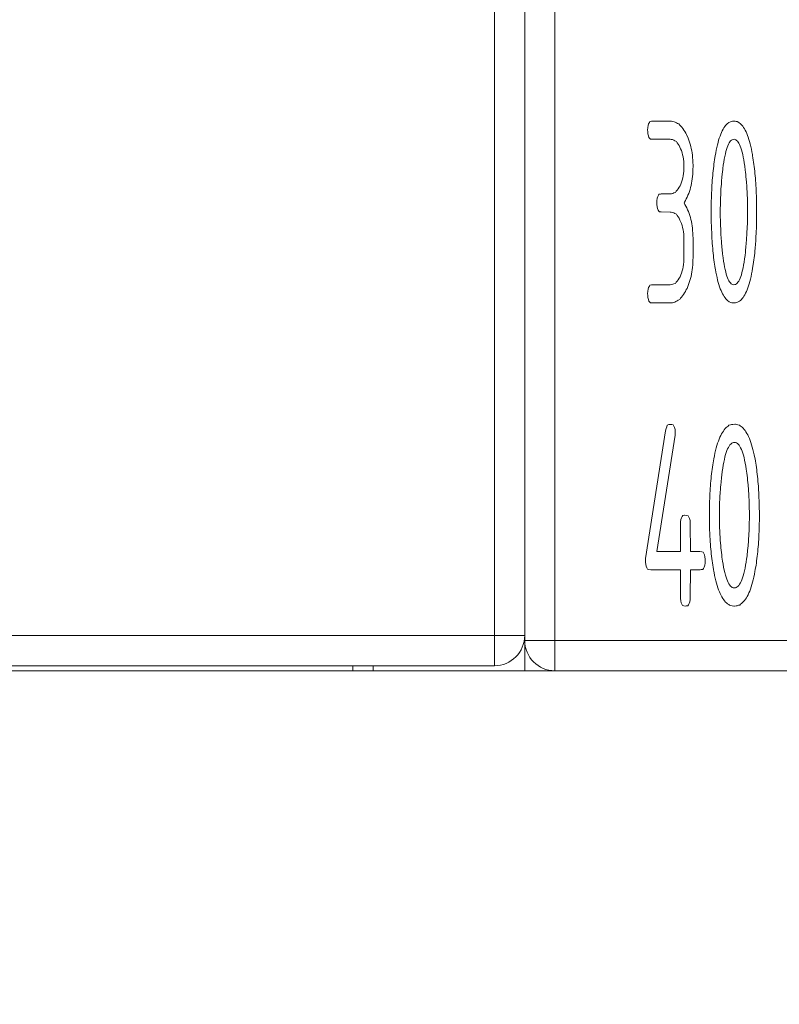
# Model space of a CAD drawing. Units: millimetres. Extents: x -27 to 564, y -637 to -221.
# Drawn here: x 238 to 245, y -454 to -444 of the extents above; entities that cross this region are included whole.
import ezdxf

# ---------------------------------------------------------------- set-up
doc = ezdxf.new("R2010")
doc.units = ezdxf.units.MM
doc.header["$LTSCALE"] = 23.1
doc.header["$MEASUREMENT"] = 0
doc.header["$PDSIZE"] = -5
doc.layers.get('0').update_dxf_attribs({"lineweight": 18})
doc.styles.get("Standard").update_dxf_attribs({"font": 'HarmonyOS_Sans_SC_Light.ttf'})
doc.styles.add('鸿蒙CAD', font='HarmonyOS_Sans_SC_Light.ttf')
doc.dimstyles.get("Standard").update_dxf_attribs({"dimtxt": 3.5, "dimasz": 3.5, "dimexe": 0.18, "dimexo": 0.0625, "dimgap": 0.09, "dimtad": 1, "dimdsep": 46, "dimtxsty": 'Standard', "dimcen": 0.09, "dimadec": 0, "dimazin": 0, "dimtol": 1, "dimtp": 0.01, "dimtm": 0.01, "dimtfac": 1, "dimtofl": 0, "dimtmove": 0, "dimatfit": 3, "dimfxl": 0, "dimtolj": 1, "dimarcsym": 0})

# ---------------------------------------------------------------- blocks, each defined once
blk = doc.blocks.new('*D68')
at = {"color": 0, "lineweight": -2, "ltscale": 0.2}
for p, q in [((197.0103, -384.9254), (169.8766, -384.9254)), ((171.8766, -388.4254), (171.8766, -423.5903)), ((171.8766, -462.0254), (171.8766, -426.8605)), ((264.8936, -465.5254), (169.8766, -465.5254))]:
    blk.add_line(p, q, dxfattribs=at)
at = {"color": 0}
for points in [[(172.4599, -388.4254), (171.2932, -388.4254), (171.8766, -384.9254)], [(171.2932, -462.0254), (172.4599, -462.0254), (171.8766, -465.5254)]]:
    blk.add_solid(points, dxfattribs=at)
at = {"layer": 'Defpoints', "color": 0}
for p in [(198.0103, -384.9254), (171.8766, -465.5254), (265.8936, -465.5254)]:
    blk.add_point(p, dxfattribs=at)
at = {"color": 0, "insert": (171.8766, -425.2254), "char_height": 3, "attachment_point": 5, "style": '鸿蒙CAD'}
blk.add_mtext('\\A1;80.6', dxfattribs=at)
blk = doc.blocks.new('*D70')
at = {"color": 0, "lineweight": -2, "ltscale": 0.2}
for p, q in [((200.3103, -380.339), (200.3103, -364.8402)), ((268.1936, -461.9254), (268.1936, -364.8402)), ((203.8103, -366.8402), (233.1497, -366.8402)), ((264.6936, -366.8402), (235.3542, -366.8402))]:
    blk.add_line(p, q, dxfattribs=at)
at = {"color": 0}
for points in [[(203.8103, -366.2568), (203.8103, -367.4235), (200.3103, -366.8402)], [(264.6936, -367.4235), (264.6936, -366.2568), (268.1936, -366.8402)]]:
    blk.add_solid(points, dxfattribs=at)
at = {"layer": 'Defpoints', "color": 0}
for p in [(268.1936, -366.8402), (200.3103, -381.339), (268.1936, -462.9254)]:
    blk.add_point(p, dxfattribs=at)
at = {"color": 0, "insert": (234.252, -366.8402), "char_height": 3, "attachment_point": 5, "style": '鸿蒙CAD'}
blk.add_mtext('\\A1;B', dxfattribs=at)

msp = doc.modelspace()

# ---------------------------------------------------------------- linework, layer by layer
at = {"color": 7, "linetype": 'Continuous'}
for p, q in [((242.202, -399.7254), (242.202, -450.7254)), ((242.502, -450.7754), (242.502, -399.6754)), ((242.802, -450.7754), (242.802, -399.6754)), ((243.7567, -445.3368), (243.7639, -445.335)), ((243.7639, -445.335), (243.9438, -445.3351)), ((243.9438, -445.3351), (243.9562, -445.336)), ((244.5587, -445.3361), (244.5724, -445.3349)), ((244.5724, -445.3349), (244.5841, -445.3357)), ((243.7192, -445.425), (243.7204, -445.3996)), ((243.7196, -445.4394), (243.7192, -445.425)), ((243.7204, -445.3996), (243.7236, -445.3785)), ((243.7236, -445.3785), (243.7288, -445.3615)), ((243.7288, -445.3615), (243.7362, -445.3486)), ((243.7362, -445.3486), (243.7404, -445.3383)), ((243.7404, -445.3383), (243.7567, -445.3368)), ((243.9562, -445.336), (243.9686, -445.3378)), ((243.9686, -445.3378), (243.9807, -445.3409)), ((243.9807, -445.3409), (243.9926, -445.3452)), ((243.9926, -445.3452), (244.0041, -445.3507)), ((244.0041, -445.3507), (244.0154, -445.3574)), ((244.0154, -445.3574), (244.0296, -445.361)), ((244.0296, -445.361), (244.0372, -445.3742)), ((244.0372, -445.3742), (244.0478, -445.3848)), ((244.0478, -445.3848), (244.0581, -445.3963)), ((244.0581, -445.3963), (244.0681, -445.4092)), ((244.0681, -445.4092), (244.0779, -445.4232)), ((244.0779, -445.4232), (244.0874, -445.4387)), ((244.4504, -445.447), (244.458, -445.4308)), ((244.458, -445.4308), (244.4659, -445.416)), ((244.4659, -445.416), (244.474, -445.4023)), ((244.474, -445.4023), (244.4824, -445.39)), ((244.4824, -445.39), (244.4911, -445.3789)), ((244.4911, -445.3789), (244.5, -445.3689)), ((244.5, -445.3689), (244.5092, -445.3603)), ((244.5092, -445.3603), (244.5186, -445.3531)), ((244.5186, -445.3531), (244.5234, -445.3492)), ((244.5234, -445.3492), (244.538, -445.3422)), ((244.538, -445.3422), (244.5484, -445.3385)), ((244.5484, -445.3385), (244.5587, -445.3361)), ((244.5841, -445.3357), (244.5945, -445.3375)), ((244.5945, -445.3375), (244.6048, -445.3406)), ((244.6048, -445.3406), (244.6214, -445.3478)), ((244.6214, -445.3478), (244.6245, -445.3508)), ((244.6245, -445.3508), (244.634, -445.3576)), ((244.634, -445.3576), (244.6432, -445.3658)), ((244.6432, -445.3658), (244.6522, -445.3752)), ((244.6522, -445.3752), (244.661, -445.3859)), ((244.661, -445.3859), (244.6694, -445.3978)), ((244.6694, -445.3978), (244.6776, -445.4109)), ((244.6776, -445.4109), (244.6856, -445.4254)), ((244.6856, -445.4254), (244.6934, -445.4412)), ((243.7219, -445.4627), (243.7196, -445.4394)), ((243.7261, -445.4814), (243.7219, -445.4627)), ((243.7326, -445.4961), (243.7261, -445.4814)), ((243.7411, -445.5066), (243.7326, -445.4961)), ((243.7467, -445.5139), (243.7411, -445.5066)), ((243.7639, -445.5145), (243.7467, -445.5139)), ((243.9438, -445.515), (243.7639, -445.5145)), ((243.9537, -445.5163), (243.9438, -445.515)), ((243.9658, -445.5188), (243.9537, -445.5163)), ((243.9775, -445.5235), (243.9658, -445.5188)), ((243.9889, -445.5302), (243.9775, -445.5235)), ((244.005, -445.5359), (243.9889, -445.5302)), ((244.0874, -445.4387), (244.0961, -445.4551)), ((244.0961, -445.4551), (244.1037, -445.4674)), ((244.1037, -445.4674), (244.1197, -445.5045)), ((244.1197, -445.5045), (244.1271, -445.5238)), ((244.1271, -445.5238), (244.1339, -445.5437)), ((244.416, -445.5465), (244.4223, -445.524)), ((244.4223, -445.524), (244.4289, -445.5029)), ((244.4289, -445.5029), (244.4358, -445.483)), ((244.4358, -445.483), (244.443, -445.4644)), ((244.443, -445.4644), (244.4504, -445.447)), ((244.5486, -445.524), (244.5409, -445.531)), ((244.5566, -445.5191), (244.5486, -445.524)), ((244.5648, -445.516), (244.5566, -445.5191)), ((244.5743, -445.5149), (244.5648, -445.516)), ((244.5843, -445.5168), (244.5743, -445.5149)), ((244.5925, -445.5203), (244.5843, -445.5168)), ((244.6005, -445.5259), (244.5925, -445.5203)), ((244.6081, -445.5334), (244.6005, -445.5259)), ((244.6934, -445.4412), (244.7008, -445.458)), ((244.7008, -445.458), (244.708, -445.4761)), ((244.708, -445.4761), (244.7149, -445.4957)), ((244.7149, -445.4957), (244.7217, -445.5164)), ((244.7217, -445.5164), (244.7281, -445.5384)), ((244.0101, -445.5494), (244.005, -445.5359)), ((244.0202, -445.5623), (244.0101, -445.5494)), ((244.0298, -445.5771), (244.0202, -445.5623)), ((244.0385, -445.5941), (244.0298, -445.5771)), ((244.0461, -445.6086), (244.0385, -445.5941)), ((244.0533, -445.6277), (244.0461, -445.6086)), ((244.0599, -445.6476), (244.0533, -445.6277)), ((244.1339, -445.5437), (244.1401, -445.564)), ((244.1401, -445.564), (244.1457, -445.5849)), ((244.1457, -445.5849), (244.1507, -445.6062)), ((244.1507, -445.6062), (244.1551, -445.6281)), ((244.3932, -445.6486), (244.3985, -445.6212)), ((244.3985, -445.6212), (244.4041, -445.5951)), ((244.4041, -445.5951), (244.41, -445.5701)), ((244.41, -445.5701), (244.416, -445.5465)), ((244.5001, -445.6152), (244.4943, -445.6363)), ((244.5064, -445.5963), (244.5001, -445.6152)), ((244.5128, -445.5793), (244.5064, -445.5963)), ((244.5195, -445.5642), (244.5128, -445.5793)), ((244.5263, -445.5511), (244.5195, -445.5642)), ((244.5335, -445.54), (244.5263, -445.5511)), ((244.5409, -445.531), (244.5335, -445.54)), ((244.6155, -445.5431), (244.6081, -445.5334)), ((244.6228, -445.5547), (244.6155, -445.5431)), ((244.6296, -445.5681), (244.6228, -445.5547)), ((244.6362, -445.5838), (244.6296, -445.5681)), ((244.6427, -445.6013), (244.6362, -445.5838)), ((244.6487, -445.6209), (244.6427, -445.6013)), ((244.6546, -445.6423), (244.6487, -445.6209)), ((244.7281, -445.5384), (244.7343, -445.5615)), ((244.7343, -445.5615), (244.7402, -445.5861)), ((244.7402, -445.5861), (244.746, -445.6117)), ((244.746, -445.6117), (244.7514, -445.6388)), ((244.0656, -445.6685), (244.0599, -445.6476)), ((244.0702, -445.69), (244.0656, -445.6685)), ((244.0738, -445.7124), (244.0702, -445.69)), ((244.0763, -445.7359), (244.0738, -445.7124)), ((244.1551, -445.6281), (244.1588, -445.6505)), ((244.1588, -445.6505), (244.1619, -445.6734)), ((244.1619, -445.6734), (244.1644, -445.6966)), ((244.1644, -445.6966), (244.1663, -445.7205)), ((244.1663, -445.7205), (244.1676, -445.7449)), ((244.3785, -445.7384), (244.3816, -445.7171)), ((244.3816, -445.7171), (244.3849, -445.6962)), ((244.3849, -445.6962), (244.3885, -445.6773)), ((244.3885, -445.6773), (244.3932, -445.6486)), ((244.4781, -445.7115), (244.4732, -445.7406)), ((244.4831, -445.6845), (244.4781, -445.7115)), ((244.4886, -445.6593), (244.4831, -445.6845)), ((244.4943, -445.6363), (244.4886, -445.6593)), ((244.6603, -445.666), (244.6546, -445.6423)), ((244.6655, -445.6916), (244.6603, -445.666)), ((244.6706, -445.7191), (244.6655, -445.6916)), ((244.6755, -445.7486), (244.6706, -445.7191)), ((244.7514, -445.6388), (244.7558, -445.6669)), ((244.7558, -445.6669), (244.7589, -445.6787)), ((244.7589, -445.6787), (244.7619, -445.6994)), ((244.7619, -445.6994), (244.7651, -445.7205)), ((244.7651, -445.7205), (244.7682, -445.7417)), ((244.0779, -445.7601), (244.0763, -445.7359)), ((244.0767, -445.8292), (244.0781, -445.8046)), ((244.0785, -445.7851), (244.0779, -445.7601)), ((244.0781, -445.8046), (244.0785, -445.7851)), ((244.1681, -445.8103), (244.1673, -445.8351)), ((244.1676, -445.7449), (244.1683, -445.7697)), ((244.1685, -445.7851), (244.1681, -445.8103)), ((244.1683, -445.7697), (244.1685, -445.7851)), ((244.3678, -445.8269), (244.3703, -445.8042)), ((244.3703, -445.8042), (244.3729, -445.782)), ((244.3729, -445.782), (244.3756, -445.7601)), ((244.3756, -445.7601), (244.3785, -445.7384)), ((244.4628, -445.815), (244.4601, -445.8386)), ((244.4642, -445.8048), (244.4628, -445.815)), ((244.4685, -445.7716), (244.4642, -445.8048)), ((244.4732, -445.7406), (244.4685, -445.7716)), ((244.68, -445.7802), (244.6755, -445.7486)), ((244.6851, -445.8197), (244.68, -445.7802)), ((244.6874, -445.8409), (244.6851, -445.8197)), ((244.7682, -445.7417), (244.7711, -445.7634)), ((244.7711, -445.7634), (244.7739, -445.7855)), ((244.7739, -445.7855), (244.7766, -445.8077)), ((244.7766, -445.8077), (244.779, -445.8304)), ((244.0552, -445.9386), (244.0616, -445.9187)), ((244.0616, -445.9187), (244.0669, -445.8976)), ((244.0669, -445.8976), (244.0712, -445.8757)), ((244.0712, -445.8757), (244.0745, -445.8529)), ((244.0745, -445.8529), (244.0767, -445.8292)), ((244.161, -445.9058), (244.1578, -445.9282)), ((244.1637, -445.8827), (244.161, -445.9058)), ((244.1658, -445.8591), (244.1637, -445.8827)), ((244.1673, -445.8351), (244.1658, -445.8591)), ((244.3593, -445.9208), (244.3612, -445.8968)), ((244.3612, -445.8968), (244.3632, -445.8732)), ((244.3632, -445.8732), (244.3654, -445.8499)), ((244.3654, -445.8499), (244.3678, -445.8269)), ((244.455, -445.8863), (244.4507, -445.9343)), ((244.4601, -445.8386), (244.455, -445.8863)), ((244.69, -445.8642), (244.6874, -445.8409)), ((244.6923, -445.8878), (244.69, -445.8642)), ((244.6966, -445.9353), (244.6923, -445.8878)), ((244.779, -445.8304), (244.7813, -445.8534)), ((244.7813, -445.8534), (244.7835, -445.8769)), ((244.7835, -445.8769), (244.7855, -445.9005)), ((244.7855, -445.9005), (244.7874, -445.9245)), ((244.0125, -446.0187), (244.0225, -446.0054)), ((244.0225, -446.0054), (244.0316, -445.9903)), ((244.0316, -445.9903), (244.0399, -445.9759)), ((244.0399, -445.9759), (244.0478, -445.9577)), ((244.0478, -445.9577), (244.0552, -445.9386)), ((244.139, -446.0122), (244.1328, -446.0317)), ((244.1446, -445.9921), (244.139, -446.0122)), ((244.1496, -445.9714), (244.1446, -445.9921)), ((244.154, -445.9501), (244.1496, -445.9714)), ((244.1578, -445.9282), (244.154, -445.9501)), ((244.3533, -446.0202), (244.3545, -445.9948)), ((244.3545, -445.9948), (244.356, -445.9698)), ((244.356, -445.9698), (244.3576, -445.9452)), ((244.3576, -445.9452), (244.3593, -445.9208)), ((244.4453, -446.0071), (244.4425, -446.0562)), ((244.4488, -445.9583), (244.4453, -446.0071)), ((244.4507, -445.9343), (244.4488, -445.9583)), ((244.7001, -445.9835), (244.6966, -445.9353)), ((244.7017, -446.0077), (244.7001, -445.9835)), ((244.703, -446.0323), (244.7017, -446.0077)), ((244.7874, -445.9245), (244.7891, -445.9489)), ((244.7891, -445.9489), (244.7907, -445.9735)), ((244.7907, -445.9735), (244.7921, -445.9987)), ((244.7921, -445.9987), (244.7934, -446.0241)), ((243.8101, -446.1251), (243.8134, -446.0983)), ((243.8134, -446.0983), (243.8187, -446.0813)), ((243.8187, -446.0813), (243.8261, -446.0687)), ((243.8261, -446.0687), (243.8303, -446.0583)), ((243.8303, -446.0583), (243.8465, -446.0567)), ((243.8465, -446.0567), (243.8537, -446.055)), ((243.8537, -446.055), (243.9382, -446.055)), ((243.9382, -446.055), (243.9562, -446.0535)), ((243.9562, -446.0535), (243.9684, -446.0504)), ((243.9684, -446.0504), (243.9801, -446.0454)), ((243.9801, -446.0454), (243.9946, -446.0424)), ((243.9946, -446.0424), (244.0021, -446.0298)), ((244.0021, -446.0298), (244.0125, -446.0187)), ((244.1022, -446.1044), (244.0931, -446.121)), ((244.1108, -446.087), (244.1022, -446.1044)), ((244.1187, -446.0692), (244.1108, -446.087)), ((244.1261, -446.0507), (244.1187, -446.0692)), ((244.1328, -446.0317), (244.1261, -446.0507)), ((244.3497, -446.1249), (244.3503, -446.0981)), ((244.3503, -446.0981), (244.3512, -446.0718)), ((244.3512, -446.0718), (244.3522, -446.0458)), ((244.3522, -446.0458), (244.3533, -446.0202)), ((244.4406, -446.1058), (244.4398, -446.1308)), ((244.4425, -446.0562), (244.4406, -446.1058)), ((244.7042, -446.0571), (244.703, -446.0323)), ((244.7062, -446.1069), (244.7042, -446.0571)), ((244.7069, -446.1323), (244.7062, -446.1069)), ((244.7934, -446.0241), (244.7946, -446.0497)), ((244.7946, -446.0497), (244.7956, -446.0757)), ((244.7956, -446.0757), (244.7963, -446.1021)), ((244.7963, -446.1021), (244.7975, -446.156)), ((243.8091, -446.145), (243.8101, -446.1251)), ((243.8096, -446.1595), (243.8091, -446.145)), ((243.8119, -446.1825), (243.8096, -446.1595)), ((243.8162, -446.2015), (243.8119, -446.1825)), ((243.8226, -446.2161), (243.8162, -446.2015)), ((244.0848, -446.1372), (244.0824, -446.145)), ((244.0824, -446.145), (244.0885, -446.1608)), ((244.0931, -446.121), (244.0848, -446.1372)), ((244.0885, -446.1608), (244.0979, -446.1772)), ((244.0979, -446.1772), (244.1067, -446.1944)), ((244.1067, -446.1944), (244.1149, -446.212)), ((244.1149, -446.212), (244.1225, -446.2302)), ((244.3485, -446.235), (244.3488, -446.1792)), ((244.3488, -446.1792), (244.3497, -446.1249)), ((244.4392, -446.1558), (244.4384, -446.2061)), ((244.4384, -446.2061), (244.4386, -446.2864)), ((244.4398, -446.1308), (244.4392, -446.1558)), ((244.7075, -446.1577), (244.7069, -446.1323)), ((244.708, -446.1833), (244.7075, -446.1577)), ((244.7081, -446.2653), (244.708, -446.1833)), ((244.7975, -446.156), (244.7979, -446.1833)), ((244.7981, -446.211), (244.7978, -446.2907)), ((244.7979, -446.1833), (244.7981, -446.211)), ((243.831, -446.2266), (243.8226, -446.2161)), ((243.8366, -446.234), (243.831, -446.2266)), ((243.8537, -446.2345), (243.8366, -446.234)), ((243.9438, -446.235), (243.8537, -446.2345)), ((243.9537, -446.2363), (243.9438, -446.235)), ((243.9658, -446.2389), (243.9537, -446.2363)), ((243.9775, -446.2435), (243.9658, -446.2389)), ((243.9889, -446.2502), (243.9775, -446.2435)), ((244.005, -446.2559), (243.9889, -446.2502)), ((244.0101, -446.2692), (244.005, -446.2559)), ((244.0202, -446.2821), (244.0101, -446.2692)), ((244.0298, -446.2971), (244.0202, -446.2821)), ((244.0385, -446.3141), (244.0298, -446.2971)), ((244.1225, -446.2302), (244.1295, -446.2487)), ((244.1295, -446.2487), (244.136, -446.268)), ((244.136, -446.268), (244.1419, -446.288)), ((244.1419, -446.288), (244.1472, -446.3085)), ((244.1472, -446.3085), (244.152, -446.3294)), ((244.349, -446.3157), (244.3485, -446.235)), ((244.4386, -446.2864), (244.439, -446.312)), ((244.7073, -446.3165), (244.7081, -446.2653)), ((244.7978, -446.2907), (244.7969, -446.345)), ((244.0461, -446.3286), (244.0385, -446.3141)), ((244.0533, -446.3477), (244.0461, -446.3286)), ((244.0599, -446.3676), (244.0533, -446.3477)), ((244.0656, -446.3883), (244.0599, -446.3676)), ((244.0702, -446.41), (244.0656, -446.3883)), ((244.152, -446.3294), (244.1561, -446.351)), ((244.1561, -446.351), (244.1596, -446.3731)), ((244.1596, -446.3731), (244.1625, -446.396)), ((244.1625, -446.396), (244.1649, -446.4192)), ((244.3496, -446.3428), (244.349, -446.3157)), ((244.3502, -446.3696), (244.3496, -446.3428)), ((244.3511, -446.396), (244.3502, -446.3696)), ((244.3532, -446.4477), (244.3511, -446.396)), ((244.439, -446.312), (244.4396, -446.3372)), ((244.4396, -446.3372), (244.4404, -446.3624)), ((244.4404, -446.3624), (244.4423, -446.4124)), ((244.7028, -446.4415), (244.7052, -446.3919)), ((244.7052, -446.3919), (244.7067, -446.3417)), ((244.7067, -446.3417), (244.7073, -446.3165)), ((244.7954, -446.3979), (244.7944, -446.4239)), ((244.7962, -446.3716), (244.7954, -446.3979)), ((244.7969, -446.345), (244.7962, -446.3716)), ((244.0738, -446.4325), (244.0702, -446.41)), ((244.0763, -446.4557), (244.0738, -446.4325)), ((244.0779, -446.4799), (244.0763, -446.4557)), ((244.0785, -446.5049), (244.0779, -446.4799)), ((244.0786, -446.685), (244.0785, -446.5049)), ((244.1649, -446.4192), (244.1666, -446.443)), ((244.1666, -446.443), (244.1678, -446.4674)), ((244.1678, -446.4674), (244.1684, -446.4924)), ((244.1684, -446.4924), (244.1685, -446.685)), ((244.3544, -446.4731), (244.3532, -446.4477)), ((244.3559, -446.4981), (244.3544, -446.4731)), ((244.3574, -446.5227), (244.3559, -446.4981)), ((244.4423, -446.4124), (244.4435, -446.437)), ((244.4435, -446.437), (244.4449, -446.4616)), ((244.4449, -446.4616), (244.4464, -446.486)), ((244.4464, -446.486), (244.4499, -446.5342)), ((244.6982, -446.5145), (244.7028, -446.4415)), ((244.7905, -446.4999), (244.7889, -446.5245)), ((244.7919, -446.4749), (244.7905, -446.4999)), ((244.7932, -446.4495), (244.7919, -446.4749)), ((244.7944, -446.4239), (244.7932, -446.4495)), ((244.3591, -446.5471), (244.3574, -446.5227)), ((244.361, -446.5711), (244.3591, -446.5471)), ((244.363, -446.5948), (244.361, -446.5711)), ((244.3652, -446.6182), (244.363, -446.5948)), ((244.4499, -446.5342), (244.4542, -446.5819)), ((244.4542, -446.5819), (244.4566, -446.6055)), ((244.6896, -446.6096), (244.6919, -446.5862)), ((244.6919, -446.5862), (244.6962, -446.5385)), ((244.6962, -446.5385), (244.6982, -446.5145)), ((244.7837, -446.5965), (244.7811, -446.6198)), ((244.7867, -446.5489), (244.7837, -446.5965)), ((244.7889, -446.5245), (244.7867, -446.5489)), ((244.0781, -446.7045), (244.0786, -446.685)), ((244.1685, -446.685), (244.1681, -446.7102)), ((244.3675, -446.6411), (244.3652, -446.6182)), ((244.37, -446.6637), (244.3675, -446.6411)), ((244.3726, -446.6862), (244.37, -446.6637)), ((244.3754, -446.708), (244.3726, -446.6862)), ((244.4566, -446.6055), (244.4613, -446.6489)), ((244.4613, -446.6489), (244.4665, -446.6899)), ((244.4665, -446.6899), (244.471, -446.7213)), ((244.6741, -446.7303), (244.6786, -446.6994)), ((244.6786, -446.6994), (244.6831, -446.6664)), ((244.6831, -446.6664), (244.687, -446.633)), ((244.687, -446.633), (244.6896, -446.6096)), ((244.7735, -446.6877), (244.7708, -446.7096)), ((244.7762, -446.6655), (244.7735, -446.6877)), ((244.7788, -446.6428), (244.7762, -446.6655)), ((244.7811, -446.6198), (244.7788, -446.6428)), ((244.0669, -446.7977), (244.0712, -446.7758)), ((244.0712, -446.7758), (244.0745, -446.753)), ((244.0745, -446.753), (244.0767, -446.7291)), ((244.0767, -446.7291), (244.0781, -446.7045)), ((244.1635, -446.7828), (244.1607, -446.8059)), ((244.1656, -446.7592), (244.1635, -446.7828)), ((244.1672, -446.735), (244.1656, -446.7592)), ((244.1681, -446.7102), (244.1672, -446.735)), ((244.3783, -446.7297), (244.3754, -446.708)), ((244.3814, -446.751), (244.3783, -446.7297)), ((244.3846, -446.7721), (244.3814, -446.751)), ((244.3876, -446.7928), (244.3846, -446.7721)), ((244.3906, -446.8029), (244.3876, -446.7928)), ((244.471, -446.7213), (244.4759, -446.751)), ((244.4759, -446.751), (244.481, -446.7785)), ((244.481, -446.7785), (244.4863, -446.8041)), ((244.6585, -446.8111), (244.664, -446.7863)), ((244.664, -446.7863), (244.6693, -446.7594)), ((244.6693, -446.7594), (244.6741, -446.7303)), ((244.758, -446.7914), (244.7535, -446.8201)), ((244.7615, -446.7737), (244.758, -446.7914)), ((244.7678, -446.7313), (244.7615, -446.7737)), ((244.7708, -446.7096), (244.7678, -446.7313)), ((244.0225, -446.9055), (244.0316, -446.8902)), ((244.0316, -446.8902), (244.0399, -446.8758)), ((244.0399, -446.8758), (244.0478, -446.8576)), ((244.0478, -446.8576), (244.0552, -446.8385)), ((244.0552, -446.8385), (244.0616, -446.8186)), ((244.0616, -446.8186), (244.0669, -446.7977)), ((244.1434, -446.8934), (244.1375, -446.9139)), ((244.1487, -446.8723), (244.1434, -446.8934)), ((244.1533, -446.8508), (244.1487, -446.8723)), ((244.1573, -446.8285), (244.1533, -446.8508)), ((244.1607, -446.8059), (244.1573, -446.8285)), ((244.395, -446.8313), (244.3906, -446.8029)), ((244.4004, -446.8582), (244.395, -446.8313)), ((244.4061, -446.884), (244.4004, -446.8582)), ((244.412, -446.9084), (244.4061, -446.884)), ((244.4863, -446.8041), (244.4919, -446.8276)), ((244.4919, -446.8276), (244.4978, -446.8492)), ((244.4978, -446.8492), (244.5038, -446.8688)), ((244.5038, -446.8688), (244.5103, -446.8863)), ((244.5103, -446.8863), (244.5169, -446.9018)), ((244.6277, -446.9061), (244.6343, -446.891)), ((244.6343, -446.891), (244.6407, -446.874)), ((244.6407, -446.874), (244.647, -446.8551)), ((244.647, -446.8551), (244.6528, -446.8342)), ((244.6528, -446.8342), (244.6585, -446.8111)), ((244.7426, -446.8738), (244.7368, -446.8988)), ((244.7481, -446.8475), (244.7426, -446.8738)), ((244.7535, -446.8201), (244.7481, -446.8475)), ((243.7236, -446.9984), (243.7288, -446.9814)), ((243.7288, -446.9814), (243.7362, -446.9686)), ((243.7362, -446.9686), (243.7404, -446.9583)), ((243.7404, -446.9583), (243.7567, -446.9567)), ((243.7567, -446.9567), (243.7639, -446.9549)), ((243.7639, -446.9549), (243.9438, -446.9546)), ((243.9438, -446.9546), (243.9508, -446.9539)), ((243.9508, -446.9539), (243.9684, -446.9504)), ((243.9684, -446.9504), (243.9801, -446.9454)), ((243.9801, -446.9454), (243.9947, -446.9424)), ((243.9947, -446.9424), (244.0021, -446.9297)), ((244.0021, -446.9297), (244.0125, -446.9186)), ((244.0125, -446.9186), (244.0225, -446.9055)), ((244.1089, -446.991), (244.1016, -447.0027)), ((244.1241, -446.9535), (244.1089, -446.991)), ((244.1311, -446.934), (244.1241, -446.9535)), ((244.1375, -446.9139), (244.1311, -446.934)), ((244.4182, -446.9316), (244.412, -446.9084)), ((244.4247, -446.9535), (244.4182, -446.9316)), ((244.4314, -446.9742), (244.4247, -446.9535)), ((244.4383, -446.9937), (244.4314, -446.9742)), ((244.5169, -446.9018), (244.5238, -446.9154)), ((244.5238, -446.9154), (244.531, -446.927)), ((244.531, -446.927), (244.5384, -446.9365)), ((244.5384, -446.9365), (244.546, -446.9441)), ((244.546, -446.9441), (244.554, -446.9496)), ((244.554, -446.9496), (244.5622, -446.9533)), ((244.5622, -446.9533), (244.5717, -446.9551)), ((244.5717, -446.9551), (244.5818, -446.9539)), ((244.5818, -446.9539), (244.5902, -446.951)), ((244.5902, -446.951), (244.5982, -446.9459)), ((244.5982, -446.9459), (244.6058, -446.9391)), ((244.6058, -446.9391), (244.6134, -446.9301)), ((244.6134, -446.9301), (244.6206, -446.9189)), ((244.6206, -446.9189), (244.6277, -446.9061)), ((244.7108, -446.9861), (244.7037, -447.0049)), ((244.7176, -446.9662), (244.7108, -446.9861)), ((244.7243, -446.9449), (244.7176, -446.9662)), ((244.7307, -446.9225), (244.7243, -446.9449)), ((244.7368, -446.8988), (244.7307, -446.9225)), ((243.7192, -447.0449), (243.7204, -447.0195)), ((243.7196, -447.0594), (243.7192, -447.0449)), ((243.7219, -447.0824), (243.7196, -447.0594)), ((243.7204, -447.0195), (243.7236, -446.9984)), ((243.7261, -447.1013), (243.7219, -447.0824)), ((244.0437, -447.0889), (244.0385, -447.1014)), ((244.0542, -447.0775), (244.0437, -447.0889)), ((244.0643, -447.065), (244.0542, -447.0775)), ((244.0742, -447.0514), (244.0643, -447.065)), ((244.0839, -447.0363), (244.0742, -447.0514)), ((244.0933, -447.0201), (244.0839, -447.0363)), ((244.1016, -447.0027), (244.0933, -447.0201)), ((244.4455, -447.0119), (244.4383, -446.9937)), ((244.453, -447.0289), (244.4455, -447.0119)), ((244.4607, -447.0445), (244.453, -447.0289)), ((244.4687, -447.059), (244.4607, -447.0445)), ((244.477, -447.0723), (244.4687, -447.059)), ((244.4855, -447.0842), (244.477, -447.0723)), ((244.4942, -447.0947), (244.4855, -447.0842)), ((244.6643, -447.0795), (244.6557, -447.0906)), ((244.6727, -447.067), (244.6643, -447.0795)), ((244.6809, -447.0533), (244.6727, -447.067)), ((244.6887, -447.0385), (244.6809, -447.0533)), ((244.6963, -447.0223), (244.6887, -447.0385)), ((244.7037, -447.0049), (244.6963, -447.0223)), ((243.7326, -447.116), (243.7261, -447.1013)), ((243.7411, -447.1265), (243.7326, -447.116)), ((243.7467, -447.1339), (243.7411, -447.1265)), ((243.7639, -447.1344), (243.7467, -447.1339)), ((243.9438, -447.1349), (243.7639, -447.1344)), ((243.9518, -447.1344), (243.9438, -447.1349)), ((243.9641, -447.133), (243.9518, -447.1344)), ((243.9764, -447.1303), (243.9641, -447.133)), ((243.9881, -447.1264), (243.9764, -447.1303)), ((243.9998, -447.1214), (243.9881, -447.1264)), ((244.0111, -447.1151), (243.9998, -447.1214)), ((244.0223, -447.1075), (244.0111, -447.1151)), ((244.0385, -447.1014), (244.0223, -447.1075)), ((244.5032, -447.1043), (244.4942, -447.0947)), ((244.5124, -447.1123), (244.5032, -447.1043)), ((244.5219, -447.1193), (244.5124, -447.1123)), ((244.5249, -447.1224), (244.5219, -447.1193)), ((244.5417, -447.1293), (244.5249, -447.1224)), ((244.5519, -447.1324), (244.5417, -447.1293)), ((244.564, -447.1346), (244.5519, -447.1324)), ((244.5803, -447.1346), (244.564, -447.1346)), ((244.5882, -447.1338), (244.5803, -447.1346)), ((244.5988, -447.1314), (244.5882, -447.1338)), ((244.6089, -447.1277), (244.5988, -447.1314)), ((244.6236, -447.1204), (244.6089, -447.1277)), ((244.6283, -447.1166), (244.6236, -447.1204)), ((244.6378, -447.1092), (244.6283, -447.1166)), ((244.6469, -447.1006), (244.6378, -447.1092)), ((244.6557, -447.0906), (244.6469, -447.1006)), ((243.9088, -448.3594), (243.9129, -448.3434)), ((243.9129, -448.3434), (243.9289, -448.3395)), ((243.9289, -448.3395), (243.9486, -448.3367)), ((243.9486, -448.3367), (243.958, -448.3381)), ((243.958, -448.3381), (243.9732, -448.3402)), ((243.9732, -448.3402), (243.9785, -448.3539)), ((243.9785, -448.3539), (243.9855, -448.3686)), ((244.5076, -448.3604), (244.5179, -448.3531)), ((244.5179, -448.3531), (244.5231, -448.3455)), ((244.5231, -448.3455), (244.5393, -448.3424)), ((244.5393, -448.3424), (244.5507, -448.3388)), ((244.5507, -448.3388), (244.5622, -448.3365)), ((244.5622, -448.3365), (244.5811, -448.3356)), ((244.5811, -448.3356), (244.5899, -448.336)), ((244.5899, -448.336), (244.6014, -448.3378)), ((244.6014, -448.3378), (244.6128, -448.341)), ((244.6128, -448.341), (244.627, -448.3429)), ((244.627, -448.3429), (244.6344, -448.3508)), ((244.6344, -448.3508), (244.6449, -448.3576)), ((243.6974, -449.6653), (243.8973, -448.4006)), ((243.9923, -448.4447), (243.8113, -449.595)), ((243.8973, -448.4006), (243.9017, -448.3775)), ((243.9017, -448.3775), (243.9088, -448.3594)), ((243.9855, -448.3686), (243.9902, -448.3875)), ((243.9902, -448.3875), (243.9926, -448.4105)), ((243.9929, -448.425), (243.9923, -448.4447)), ((243.9926, -448.4105), (243.9929, -448.425)), ((244.4348, -448.4642), (244.4429, -448.4469)), ((244.4429, -448.4469), (244.4513, -448.4309)), ((244.4513, -448.4309), (244.46, -448.416)), ((244.46, -448.416), (244.4689, -448.4023)), ((244.4689, -448.4023), (244.4781, -448.39)), ((244.4781, -448.39), (244.4876, -448.3789)), ((244.4876, -448.3789), (244.4975, -448.3689)), ((244.4975, -448.3689), (244.5076, -448.3604)), ((244.6449, -448.3576), (244.6551, -448.3658)), ((244.6551, -448.3658), (244.6649, -448.3752)), ((244.6649, -448.3752), (244.6745, -448.3859)), ((244.6745, -448.3859), (244.6839, -448.3978)), ((244.6839, -448.3978), (244.6929, -448.4109)), ((244.6929, -448.4109), (244.7017, -448.4254)), ((244.7017, -448.4254), (244.7102, -448.441)), ((244.7102, -448.441), (244.7184, -448.458)), ((244.3984, -448.5701), (244.4051, -448.5465)), ((244.4051, -448.5465), (244.4121, -448.524)), ((244.4121, -448.524), (244.4193, -448.5029)), ((244.4193, -448.5029), (244.4269, -448.483)), ((244.4269, -448.483), (244.4348, -448.4642)), ((244.5265, -448.5512), (244.5188, -448.5642)), ((244.5345, -448.54), (244.5265, -448.5512)), ((244.5425, -448.531), (244.5345, -448.54)), ((244.5511, -448.524), (244.5425, -448.531)), ((244.5598, -448.5191), (244.5511, -448.524)), ((244.5688, -448.516), (244.5598, -448.5191)), ((244.5791, -448.5149), (244.5688, -448.516)), ((244.5901, -448.5168), (244.5791, -448.5149)), ((244.5993, -448.5203), (244.5901, -448.5168)), ((244.6079, -448.526), (244.5993, -448.5203)), ((244.6165, -448.5334), (244.6079, -448.526)), ((244.6245, -448.5429), (244.6165, -448.5334)), ((244.6325, -448.5547), (244.6245, -448.5429)), ((244.7184, -448.458), (244.7263, -448.4762)), ((244.7263, -448.4762), (244.734, -448.4957)), ((244.734, -448.4957), (244.7414, -448.5164)), ((244.7414, -448.5164), (244.7484, -448.5383)), ((244.7484, -448.5383), (244.7552, -448.5615)), ((244.3748, -448.6773), (244.3799, -448.6486)), ((244.3799, -448.6486), (244.3857, -448.6213)), ((244.3857, -448.6213), (244.3919, -448.5951)), ((244.3919, -448.5951), (244.3984, -448.5701)), ((244.4911, -448.6363), (244.4849, -448.6593)), ((244.4977, -448.6152), (244.4911, -448.6363)), ((244.5044, -448.5963), (244.4977, -448.6152)), ((244.5114, -448.5793), (244.5044, -448.5963)), ((244.5188, -448.5642), (244.5114, -448.5793)), ((244.6401, -448.5681), (244.6325, -448.5547)), ((244.6473, -448.5838), (244.6401, -448.5681)), ((244.6544, -448.6013), (244.6473, -448.5838)), ((244.661, -448.6209), (244.6544, -448.6013)), ((244.6676, -448.6424), (244.661, -448.6209)), ((244.6737, -448.666), (244.6676, -448.6424)), ((244.7552, -448.5615), (244.7617, -448.5861)), ((244.7617, -448.5861), (244.768, -448.6117)), ((244.768, -448.6117), (244.774, -448.6388)), ((244.774, -448.6388), (244.7789, -448.667)), ((244.3607, -448.7599), (244.364, -448.7384)), ((244.364, -448.7384), (244.3673, -448.7171)), ((244.3673, -448.7171), (244.3708, -448.6961)), ((244.3708, -448.6961), (244.3748, -448.6773)), ((244.4681, -448.7406), (244.4628, -448.7716)), ((244.4733, -448.7115), (244.4681, -448.7406)), ((244.479, -448.6845), (244.4733, -448.7115)), ((244.4849, -448.6593), (244.479, -448.6845)), ((244.6796, -448.6916), (244.6737, -448.666)), ((244.6852, -448.7191), (244.6796, -448.6916)), ((244.6905, -448.7486), (244.6852, -448.7191)), ((244.7789, -448.667), (244.7823, -448.6787)), ((244.7823, -448.6787), (244.7856, -448.6994)), ((244.7856, -448.6994), (244.7892, -448.7205)), ((244.7892, -448.7205), (244.7926, -448.7418)), ((244.7926, -448.7418), (244.7958, -448.7634)), ((244.3494, -448.8499), (244.3519, -448.8269)), ((244.3519, -448.8269), (244.3546, -448.8042)), ((244.3546, -448.8042), (244.3576, -448.782)), ((244.3576, -448.782), (244.3607, -448.7599)), ((244.4536, -448.8386), (244.4507, -448.8624)), ((244.4581, -448.8046), (244.4536, -448.8386)), ((244.4628, -448.7716), (244.4581, -448.8046)), ((244.6956, -448.78), (244.6905, -448.7486)), ((244.701, -448.8187), (244.6956, -448.78)), ((244.7038, -448.841), (244.701, -448.8187)), ((244.7065, -448.8642), (244.7038, -448.841)), ((244.7958, -448.7634), (244.7988, -448.7855)), ((244.7988, -448.7855), (244.8018, -448.8078)), ((244.8018, -448.8078), (244.8045, -448.8304)), ((244.8045, -448.8304), (244.807, -448.8535)), ((244.3408, -448.9452), (244.3427, -448.9208)), ((244.3427, -448.9208), (244.3448, -448.8968)), ((244.3448, -448.8968), (244.347, -448.8732)), ((244.347, -448.8732), (244.3494, -448.8499)), ((244.4433, -448.9341), (244.4411, -448.9583)), ((244.4456, -448.9101), (244.4433, -448.9341)), ((244.4507, -448.8624), (244.4456, -448.9101)), ((244.709, -448.8878), (244.7065, -448.8642)), ((244.7137, -448.9353), (244.709, -448.8878)), ((244.7176, -448.9835), (244.7137, -448.9353)), ((244.807, -448.8535), (244.8094, -448.8769)), ((244.8094, -448.8769), (244.8116, -448.9005)), ((244.8116, -448.9005), (244.8137, -448.9245)), ((244.8137, -448.9245), (244.8156, -448.949)), ((244.3349, -449.0458), (244.3361, -449.0202)), ((244.3361, -449.0202), (244.3375, -448.9948)), ((244.3375, -448.9948), (244.339, -448.9699)), ((244.339, -448.9699), (244.3408, -448.9452)), ((244.4374, -449.007), (244.4343, -449.0562)), ((244.4392, -448.9827), (244.4374, -449.007)), ((244.4411, -448.9583), (244.4392, -448.9827)), ((244.7208, -449.0323), (244.7176, -448.9835)), ((244.7221, -449.0571), (244.7208, -449.0323)), ((244.8156, -448.949), (244.8176, -448.9736)), ((244.8176, -448.9736), (244.8199, -449.0239)), ((244.8199, -449.0239), (244.8215, -449.0497)), ((244.3316, -449.1519), (244.3322, -449.1249)), ((244.3322, -449.1249), (244.3329, -449.0982)), ((244.3329, -449.0982), (244.3338, -449.0718)), ((244.3338, -449.0718), (244.3349, -449.0458)), ((244.4321, -449.1058), (244.4306, -449.1558)), ((244.4331, -449.081), (244.4321, -449.1058)), ((244.4343, -449.0562), (244.4331, -449.081)), ((244.7233, -449.0819), (244.7221, -449.0571)), ((244.7243, -449.1069), (244.7233, -449.0819)), ((244.7251, -449.1323), (244.7243, -449.1069)), ((244.7256, -449.1577), (244.7251, -449.1323)), ((244.8215, -449.0497), (244.8234, -449.1021)), ((244.8234, -449.1021), (244.8242, -449.1288)), ((244.8242, -449.1288), (244.8248, -449.1558)), ((244.3308, -449.2606), (244.3309, -449.2069)), ((244.3309, -449.2069), (244.3312, -449.1792)), ((244.3312, -449.1792), (244.3316, -449.1519)), ((244.4306, -449.1558), (244.4298, -449.2062)), ((244.4298, -449.2062), (244.4299, -449.2864)), ((244.7264, -449.2091), (244.7256, -449.1577)), ((244.7264, -449.2653), (244.7264, -449.2091)), ((244.8248, -449.1558), (244.8252, -449.2108)), ((244.8252, -449.2108), (244.8253, -449.2351)), ((244.0429, -449.595), (244.0432, -449.3251)), ((244.0432, -449.3251), (244.0447, -449.2997)), ((244.0447, -449.2997), (244.0481, -449.2784)), ((244.0481, -449.2784), (244.0539, -449.2614)), ((244.0539, -449.2614), (244.062, -449.2487)), ((244.062, -449.2487), (244.0666, -449.2382)), ((244.0666, -449.2382), (244.0845, -449.2367)), ((244.0845, -449.2367), (244.0882, -449.2354)), ((244.0882, -449.2354), (244.1064, -449.2381)), ((244.1064, -449.2381), (244.1214, -449.2402)), ((244.1214, -449.2402), (244.1267, -449.2538)), ((244.1267, -449.2538), (244.1338, -449.2686)), ((244.1338, -449.2686), (244.1386, -449.2874)), ((244.1386, -449.2874), (244.141, -449.3104)), ((244.141, -449.3104), (244.1418, -449.3251)), ((244.1418, -449.3251), (244.1419, -449.595)), ((244.3311, -449.2884), (244.3308, -449.2606)), ((244.332, -449.3429), (244.3311, -449.2884)), ((244.4299, -449.2864), (244.4312, -449.3372)), ((244.7241, -449.3669), (244.7256, -449.3165)), ((244.7256, -449.3165), (244.7264, -449.2653)), ((244.8246, -449.3181), (244.824, -449.345)), ((244.8251, -449.2907), (244.8246, -449.3181)), ((244.8253, -449.2351), (244.8251, -449.2907)), ((244.3328, -449.3696), (244.332, -449.3429)), ((244.3347, -449.4219), (244.3328, -449.3696)), ((244.3359, -449.4477), (244.3347, -449.4219)), ((244.4312, -449.3372), (244.4319, -449.3624)), ((244.4319, -449.3624), (244.4329, -449.3874)), ((244.4329, -449.3874), (244.4341, -449.4122)), ((244.4341, -449.4122), (244.4368, -449.4616)), ((244.7206, -449.4415), (244.7219, -449.4167)), ((244.7219, -449.4167), (244.7231, -449.3919)), ((244.7231, -449.3919), (244.7241, -449.3669)), ((244.8213, -449.4239), (244.8201, -449.4495)), ((244.8224, -449.3979), (244.8213, -449.4239)), ((244.8233, -449.3716), (244.8224, -449.3979)), ((244.824, -449.345), (244.8233, -449.3716)), ((244.3374, -449.4731), (244.3359, -449.4477)), ((244.339, -449.4981), (244.3374, -449.4731)), ((244.3406, -449.5227), (244.339, -449.4981)), ((244.3425, -449.5471), (244.3406, -449.5227)), ((244.4368, -449.4616), (244.4386, -449.4858)), ((244.4386, -449.4858), (244.4425, -449.5342)), ((244.7133, -449.5385), (244.7173, -449.4903)), ((244.7173, -449.4903), (244.719, -449.4659)), ((244.719, -449.4659), (244.7206, -449.4415)), ((244.8153, -449.5245), (244.8134, -449.5489)), ((244.817, -449.4999), (244.8153, -449.5245)), ((244.8186, -449.4749), (244.817, -449.4999)), ((244.8201, -449.4495), (244.8186, -449.4749)), ((243.8113, -449.595), (244.0429, -449.595)), ((244.1419, -449.595), (244.2353, -449.5951)), ((244.2353, -449.5951), (244.2548, -449.5981)), ((244.2548, -449.5981), (244.2698, -449.6002)), ((244.2698, -449.6002), (244.2751, -449.6139)), ((244.2751, -449.6139), (244.2822, -449.6286)), ((244.3446, -449.5711), (244.3425, -449.5471)), ((244.3468, -449.5948), (244.3446, -449.5711)), ((244.3492, -449.6182), (244.3468, -449.5948)), ((244.3517, -449.6411), (244.3492, -449.6182)), ((244.4425, -449.5342), (244.4446, -449.5581)), ((244.4446, -449.5581), (244.4497, -449.6055)), ((244.4497, -449.6055), (244.4524, -449.629)), ((244.7032, -449.6331), (244.7087, -449.5862)), ((244.7087, -449.5862), (244.7133, -449.5385)), ((244.8066, -449.6198), (244.8041, -449.6426)), ((244.809, -449.5963), (244.8066, -449.6198)), ((244.8113, -449.5727), (244.809, -449.5963)), ((244.8134, -449.5489), (244.8113, -449.5727)), ((243.6972, -449.685), (243.6974, -449.6653)), ((243.6975, -449.6995), (243.6972, -449.685)), ((243.7, -449.7225), (243.6975, -449.6995)), ((244.2822, -449.6286), (244.287, -449.6475)), ((244.2886, -449.7104), (244.2851, -449.7315)), ((244.287, -449.6475), (244.2895, -449.6706)), ((244.29, -449.685), (244.2886, -449.7104)), ((244.2895, -449.6706), (244.29, -449.685)), ((244.3545, -449.6637), (244.3517, -449.6411)), ((244.3574, -449.6862), (244.3545, -449.6637)), ((244.3605, -449.708), (244.3574, -449.6862)), ((244.3636, -449.7297), (244.3605, -449.708)), ((244.4524, -449.629), (244.4552, -449.6512)), ((244.4552, -449.6512), (244.4606, -449.6899)), ((244.4606, -449.6899), (244.4657, -449.7213)), ((244.6889, -449.7303), (244.694, -449.6995)), ((244.694, -449.6995), (244.6989, -449.6665)), ((244.6989, -449.6665), (244.7003, -449.6563)), ((244.7003, -449.6563), (244.7032, -449.6331)), ((244.7953, -449.7096), (244.792, -449.7313)), ((244.7984, -449.6877), (244.7953, -449.7096)), ((244.8014, -449.6653), (244.7984, -449.6877)), ((244.8041, -449.6426), (244.8014, -449.6653)), ((243.7048, -449.7414), (243.7, -449.7225)), ((243.7118, -449.7561), (243.7048, -449.7414)), ((243.7171, -449.7698), (243.7118, -449.7561)), ((243.7322, -449.7719), (243.7171, -449.7698)), ((243.7516, -449.7749), (243.7322, -449.7719)), ((244.0429, -449.775), (243.7516, -449.7749)), ((244.043, -450.0449), (244.0429, -449.775)), ((244.1419, -449.775), (244.1416, -450.0449)), ((244.2407, -449.775), (244.1419, -449.775)), ((244.2488, -449.7732), (244.2407, -449.775)), ((244.2666, -449.7717), (244.2488, -449.7732)), ((244.2713, -449.7614), (244.2666, -449.7717)), ((244.2794, -449.7485), (244.2713, -449.7614)), ((244.2851, -449.7315), (244.2794, -449.7485)), ((244.367, -449.751), (244.3636, -449.7297)), ((244.3706, -449.7721), (244.367, -449.751)), ((244.3739, -449.7926), (244.3706, -449.7721)), ((244.3772, -449.803), (244.3739, -449.7926)), ((244.382, -449.8313), (244.3772, -449.803)), ((244.4657, -449.7213), (244.471, -449.751)), ((244.471, -449.751), (244.4767, -449.7785)), ((244.4767, -449.7785), (244.4825, -449.8039)), ((244.4825, -449.8039), (244.4886, -449.8276)), ((244.6657, -449.8342), (244.6719, -449.8112)), ((244.6719, -449.8112), (244.6778, -449.7864)), ((244.6778, -449.7864), (244.6835, -449.7594)), ((244.6835, -449.7594), (244.6889, -449.7303)), ((244.7814, -449.7912), (244.7763, -449.8201)), ((244.7853, -449.7737), (244.7814, -449.7912)), ((244.792, -449.7313), (244.7853, -449.7737)), ((244.3879, -449.8582), (244.382, -449.8313)), ((244.3941, -449.884), (244.3879, -449.8582)), ((244.4007, -449.9084), (244.3941, -449.884)), ((244.4076, -449.9317), (244.4007, -449.9084)), ((244.4886, -449.8276), (244.495, -449.849)), ((244.495, -449.849), (244.5018, -449.8688)), ((244.5018, -449.8688), (244.5089, -449.8863)), ((244.5089, -449.8863), (244.5161, -449.9018)), ((244.5161, -449.9018), (244.5237, -449.9154)), ((244.5237, -449.9154), (244.5315, -449.927)), ((244.6302, -449.919), (244.6378, -449.9061)), ((244.6378, -449.9061), (244.6452, -449.891)), ((244.6452, -449.891), (244.6524, -449.874)), ((244.6524, -449.874), (244.6591, -449.8551)), ((244.6591, -449.8551), (244.6657, -449.8342)), ((244.7578, -449.8988), (244.7511, -449.9225)), ((244.7643, -449.8738), (244.7578, -449.8988)), ((244.7705, -449.8475), (244.7643, -449.8738)), ((244.7763, -449.8201), (244.7705, -449.8475)), ((244.4146, -449.9535), (244.4076, -449.9317)), ((244.422, -449.9742), (244.4146, -449.9535)), ((244.4297, -449.9938), (244.422, -449.9742)), ((244.4376, -450.0119), (244.4297, -449.9938)), ((244.4458, -450.0289), (244.4376, -450.0119)), ((244.5315, -449.927), (244.5397, -449.9365)), ((244.5397, -449.9365), (244.5481, -449.9442)), ((244.5481, -449.9442), (244.5569, -449.9496)), ((244.5569, -449.9496), (244.5659, -449.9533)), ((244.5659, -449.9533), (244.5763, -449.9551)), ((244.5763, -449.9551), (244.5874, -449.9539)), ((244.5874, -449.9539), (244.5966, -449.951)), ((244.5966, -449.951), (244.6053, -449.9459)), ((244.6053, -449.9459), (244.6139, -449.9391)), ((244.6139, -449.9391), (244.6221, -449.9301)), ((244.6221, -449.9301), (244.6302, -449.919)), ((244.7215, -450.0049), (244.7134, -450.0223)), ((244.7293, -449.9861), (244.7215, -450.0049)), ((244.7369, -449.9662), (244.7293, -449.9861)), ((244.7442, -449.9449), (244.7369, -449.9662)), ((244.7511, -449.9225), (244.7442, -449.9449)), ((244.0438, -450.0594), (244.043, -450.0449)), ((244.0463, -450.0824), (244.0438, -450.0594)), ((244.0511, -450.1014), (244.0463, -450.0824)), ((244.0581, -450.116), (244.0511, -450.1014)), ((244.1309, -450.1086), (244.1228, -450.1213)), ((244.1367, -450.0916), (244.1309, -450.1086)), ((244.1402, -450.0703), (244.1367, -450.0916)), ((244.1416, -450.0449), (244.1402, -450.0703)), ((244.4543, -450.0445), (244.4458, -450.0289)), ((244.4631, -450.059), (244.4543, -450.0445)), ((244.4722, -450.0723), (244.4631, -450.059)), ((244.4815, -450.0842), (244.4722, -450.0723)), ((244.4911, -450.0947), (244.4815, -450.0842)), ((244.501, -450.1043), (244.4911, -450.0947)), ((244.5111, -450.1123), (244.501, -450.1043)), ((244.649, -450.1092), (244.6387, -450.1166)), ((244.659, -450.1006), (244.649, -450.1092)), ((244.6688, -450.0906), (244.659, -450.1006)), ((244.6783, -450.0795), (244.6688, -450.0906)), ((244.6875, -450.067), (244.6783, -450.0795)), ((244.6965, -450.0533), (244.6875, -450.067)), ((244.7051, -450.0385), (244.6965, -450.0533)), ((244.7134, -450.0223), (244.7051, -450.0385)), ((244.0634, -450.1297), (244.0581, -450.116)), ((244.0785, -450.1318), (244.0634, -450.1297)), ((244.0954, -450.1343), (244.0785, -450.1318)), ((244.1003, -450.1332), (244.0954, -450.1343)), ((244.1182, -450.1317), (244.1003, -450.1332)), ((244.1228, -450.1213), (244.1182, -450.1317)), ((244.5216, -450.1193), (244.5111, -450.1123)), ((244.529, -450.1271), (244.5216, -450.1193)), ((244.5432, -450.129), (244.529, -450.1271)), ((244.5546, -450.1321), (244.5432, -450.129)), ((244.5718, -450.1343), (244.5546, -450.1321)), ((244.5805, -450.1345), (244.5718, -450.1343)), ((244.5946, -450.1334), (244.5805, -450.1345)), ((244.6061, -450.131), (244.5946, -450.1334)), ((244.6173, -450.1274), (244.6061, -450.131)), ((244.6335, -450.1243), (244.6173, -450.1274)), ((244.6387, -450.1166), (244.6335, -450.1243)), ((242.502, -450.4254), (207.502, -450.4254)), ((279.252, -450.4754), (242.502, -450.4754)), ((189.5519, -450.7754), (278.952, -450.7754)), ((207.802, -450.7254), (242.202, -450.7254)), ((240.802, -450.7254), (240.802, -450.7754)), ((241.002, -450.7754), (241.002, -450.7254))]:
    msp.add_line(p, q, dxfattribs=at)
for centre, start, end in [((242.202, -450.4254), 270, 0), ((242.802, -450.4754), 180, 270)]:
    msp.add_arc(centre, 0.3, start, end, dxfattribs=at)

# ---------------------------------------------------------------- dimensions: what is measured, and where the dimension line sits
at = {"color": 6, "ltscale": 0.2}
dim = msp.add_linear_dim(base=(268.1936, -366.8402), p1=(200.3103, -381.339), p2=(268.1936, -462.9254), text='B', dimstyle='Standard', override={"dimtxt": 3, "dimexe": 2, "dimexo": 1, "dimtad": 0, "dimtih": 1, "dimtoh": 1, "dimdec": 1, "dimzin": 0, "dimtxsty": '鸿蒙CAD', "dimcen": 5.0292, "dimtol": 0, "dimtdec": 1, "dimtzin": 0}, dxfattribs=at)
dim.commit()
dim.dimension.update_dxf_attribs({"geometry": '*D70', "text_midpoint": (234.252, -366.8402)})
dim = msp.add_linear_dim(base=(171.8766, -465.5254), p1=(198.0103, -384.9254), p2=(265.8936, -465.5254), angle=90, dimstyle='Standard', override={"dimtxt": 3, "dimexe": 2, "dimexo": 1, "dimtad": 0, "dimtih": 1, "dimtoh": 1, "dimdec": 1, "dimzin": 0, "dimtxsty": '鸿蒙CAD', "dimcen": 5.0292, "dimtol": 0, "dimtdec": 1, "dimtzin": 0}, dxfattribs=at)
dim.commit()
dim.dimension.update_dxf_attribs({"geometry": '*D68', "text_midpoint": (171.8766, -425.2254)})

doc.saveas('drawing.dxf')
